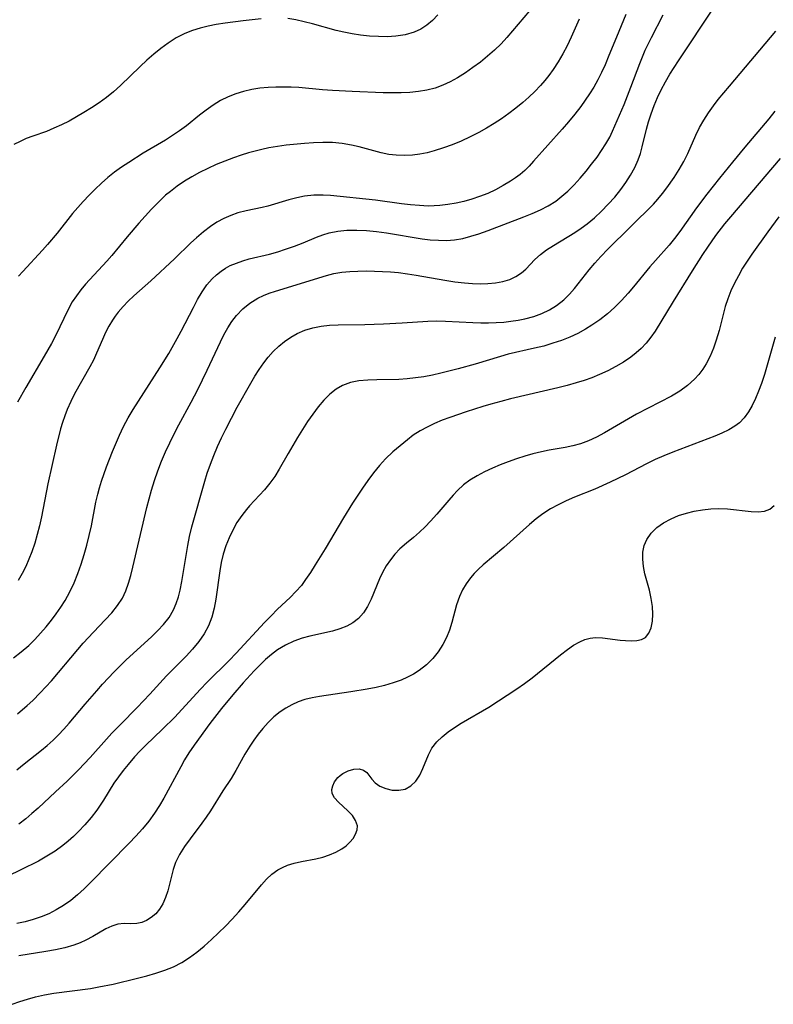
# Model space of a CAD drawing. Extents: x 1540090 to 1548292, y 2830221 to 2838423.
# Drawn here: x 1541124 to 1541270, y 2830714 to 2830905 of the extents above; entities that cross this region are included whole.
import ezdxf

# ---------------------------------------------------------------- set-up
doc = ezdxf.new("R2010")
doc.units = 0

msp = doc.modelspace()

# ---------------------------------------------------------------- linework, layer by layer
at = {"layer": 'WIL_038_Contours', "color": 0}
for points in [[(1541123.47, 2830770.29, 186), (1541125.37, 2830771.89, 186), (1541126.47, 2830772.9, 186), (1541127.89, 2830774.35, 186), (1541130.03, 2830776.7, 186), (1541135.17, 2830782.77, 186), (1541136.21, 2830783.95, 186), (1541138.2, 2830786.11, 186), (1541140.48, 2830788.5, 186), (1541141.71, 2830789.84, 186), (1541142.82, 2830791.23, 186), (1541143.78, 2830792.71, 186), (1541144.45, 2830794.1, 186), (1541144.99, 2830795.57, 186), (1541145.44, 2830797.09, 186), (1541145.83, 2830798.66, 186), (1541148.54, 2830810.23, 186), (1541148.95, 2830811.92, 186), (1541149.39, 2830813.59, 186), (1541149.98, 2830815.48, 186), (1541150.64, 2830817.35, 186), (1541151.37, 2830819.2, 186), (1541152.13, 2830820.98, 186), (1541152.95, 2830822.74, 186), (1541153.8, 2830824.48, 186), (1541154.69, 2830826.21, 186), (1541157.09, 2830830.59, 186), (1541158.39, 2830833.06, 186), (1541160.19, 2830836.78, 186), (1541162.76, 2830842.29, 186), (1541163.45, 2830843.66, 186), (1541164.19, 2830844.97, 186), (1541164.99, 2830846.22, 186), (1541165.89, 2830847.38, 186), (1541167.12, 2830848.67, 186), (1541168.49, 2830849.79, 186), (1541169.99, 2830850.73, 186), (1541171.09, 2830851.25, 186), (1541172.23, 2830851.7, 186), (1541173.41, 2830852.1, 186), (1541183.3, 2830855.11, 186), (1541184.74, 2830855.48, 186), (1541186.25, 2830855.74, 186), (1541187.8, 2830855.9, 186), (1541189.37, 2830855.98, 186), (1541190.96, 2830856, 186), (1541192.57, 2830855.98, 186), (1541195.7, 2830855.84, 186), (1541197.27, 2830855.69, 186), (1541198.97, 2830855.47, 186), (1541200.67, 2830855.19, 186), (1541206.23, 2830854.22, 186), (1541208.14, 2830853.93, 186), (1541210.04, 2830853.7, 186), (1541211.57, 2830853.59, 186), (1541213.07, 2830853.54, 186), (1541214.54, 2830853.57, 186), (1541216.04, 2830853.71, 186), (1541217.47, 2830853.96, 186), (1541218.81, 2830854.36, 186), (1541219.99, 2830854.91, 186), (1541221.05, 2830855.61, 186), (1541221.89, 2830856.37, 186), (1541223.67, 2830858.22, 186), (1541224.74, 2830859.21, 186), (1541225.93, 2830860.12, 186), (1541227.23, 2830860.96, 186), (1541231.42, 2830863.46, 186), (1541232.63, 2830864.26, 186), (1541233.8, 2830865.13, 186), (1541235.22, 2830866.31, 186), (1541236.58, 2830867.58, 186), (1541237.87, 2830868.91, 186), (1541239.11, 2830870.31, 186), (1541240.27, 2830871.75, 186), (1541241.28, 2830873.13, 186), (1541242.2, 2830874.55, 186), (1541243.01, 2830876.01, 186), (1541243.68, 2830877.53, 186), (1541244.09, 2830878.75, 186), (1541244.43, 2830880, 186), (1541245.26, 2830883.45, 186), (1541245.66, 2830884.84, 186), (1541246.17, 2830886.42, 186), (1541246.74, 2830888, 186), (1541247.39, 2830889.55, 186), (1541248.12, 2830891.08, 186), (1541248.92, 2830892.58, 186), (1541249.78, 2830894.06, 186), (1541251.44, 2830896.69, 186), (1541258.4, 2830907.04, 186)], [(1541222.62, 2830906.34, 194), (1541220.39, 2830903.79, 194), (1541218.22, 2830901.21, 194), (1541217.1, 2830899.96, 194), (1541215.84, 2830898.71, 194), (1541214.5, 2830897.54, 194), (1541213.1, 2830896.42, 194), (1541211.66, 2830895.36, 194), (1541210.19, 2830894.35, 194), (1541208.68, 2830893.41, 194), (1541207.27, 2830892.63, 194), (1541205.83, 2830891.94, 194), (1541204.34, 2830891.39, 194), (1541202.75, 2830890.98, 194), (1541201.11, 2830890.72, 194), (1541199.44, 2830890.57, 194), (1541197.74, 2830890.49, 194), (1541196.02, 2830890.47, 194), (1541194.28, 2830890.5, 194), (1541188.28, 2830890.72, 194), (1541184.46, 2830890.93, 194), (1541182.56, 2830891.06, 194), (1541177.92, 2830891.48, 194), (1541176.44, 2830891.56, 194), (1541174.96, 2830891.6, 194), (1541173.49, 2830891.58, 194), (1541172.03, 2830891.5, 194), (1541170.42, 2830891.35, 194), (1541168.83, 2830891.1, 194), (1541167.26, 2830890.76, 194), (1541165.74, 2830890.31, 194), (1541164.25, 2830889.7, 194), (1541162.81, 2830888.97, 194), (1541161.38, 2830888.1, 194), (1541159.99, 2830887.13, 194), (1541158.71, 2830886.14, 194), (1541156.17, 2830884.11, 194), (1541154.86, 2830883.13, 194), (1541153.51, 2830882.2, 194), (1541152.12, 2830881.32, 194), (1541147.84, 2830878.78, 194), (1541145.01, 2830877.01, 194), (1541143.63, 2830876.08, 194), (1541142.28, 2830875.1, 194), (1541140.97, 2830874.07, 194), (1541139.72, 2830872.98, 194), (1541138.51, 2830871.84, 194), (1541137.34, 2830870.66, 194), (1541136.2, 2830869.45, 194), (1541135.16, 2830868.29, 194), (1541134.15, 2830867.1, 194), (1541131.17, 2830863.34, 194), (1541129.29, 2830861.1, 194), (1541128.33, 2830860.01, 194), (1541124.5, 2830855.92, 194), (1541123.65, 2830854.97, 194)], [(1541122.67, 2830781.16, 188), (1541124.19, 2830782.31, 188), (1541125.64, 2830783.54, 188), (1541126.82, 2830784.69, 188), (1541127.93, 2830785.89, 188), (1541129, 2830787.13, 188), (1541130.04, 2830788.4, 188), (1541130.98, 2830789.64, 188), (1541131.88, 2830790.91, 188), (1541132.72, 2830792.21, 188), (1541133.64, 2830793.9, 188), (1541134.45, 2830795.65, 188), (1541135.18, 2830797.44, 188), (1541135.82, 2830799.26, 188), (1541136.39, 2830801.1, 188), (1541136.91, 2830802.96, 188), (1541137.37, 2830804.83, 188), (1541137.78, 2830806.71, 188), (1541138.66, 2830811.28, 188), (1541139, 2830812.79, 188), (1541139.35, 2830814.06, 188), (1541139.73, 2830815.32, 188), (1541140.69, 2830818.08, 188), (1541141.86, 2830821.08, 188), (1541143.21, 2830824.25, 188), (1541144.01, 2830825.9, 188), (1541144.92, 2830827.55, 188), (1541145.9, 2830829.17, 188), (1541151.04, 2830837.23, 188), (1541152.75, 2830840.05, 188), (1541154.38, 2830842.91, 188), (1541155.17, 2830844.35, 188), (1541157.53, 2830848.96, 188), (1541158.34, 2830850.5, 188), (1541159.22, 2830851.97, 188), (1541160.14, 2830853.29, 188), (1541161.17, 2830854.48, 188), (1541162, 2830855.26, 188), (1541162.89, 2830855.96, 188), (1541163.76, 2830856.53, 188), (1541164.68, 2830857.04, 188), (1541165.85, 2830857.54, 188), (1541167.08, 2830857.96, 188), (1541168.35, 2830858.32, 188), (1541172.3, 2830859.28, 188), (1541173.86, 2830859.72, 188), (1541175.4, 2830860.21, 188), (1541177.12, 2830860.81, 188), (1541178.8, 2830861.47, 188), (1541181.39, 2830862.55, 188), (1541182.59, 2830863, 188), (1541183.81, 2830863.38, 188), (1541185.52, 2830863.72, 188), (1541187.27, 2830863.9, 188), (1541189.15, 2830863.92, 188), (1541191.06, 2830863.81, 188), (1541192.98, 2830863.61, 188), (1541194.9, 2830863.35, 188), (1541201.82, 2830862.23, 188), (1541203.41, 2830862.04, 188), (1541204.99, 2830861.93, 188), (1541206.55, 2830861.91, 188), (1541208.1, 2830862.02, 188), (1541209.69, 2830862.3, 188), (1541211.26, 2830862.71, 188), (1541212.82, 2830863.21, 188), (1541214.6, 2830863.84, 188), (1541221.49, 2830866.45, 188), (1541223.13, 2830867.11, 188), (1541224.72, 2830867.83, 188), (1541226.25, 2830868.62, 188), (1541227.7, 2830869.53, 188), (1541228.89, 2830870.45, 188), (1541230.01, 2830871.47, 188), (1541231.24, 2830872.69, 188), (1541232.42, 2830873.97, 188), (1541233.56, 2830875.3, 188), (1541234.65, 2830876.66, 188), (1541235.7, 2830878.05, 188), (1541236.58, 2830879.31, 188), (1541237.4, 2830880.6, 188), (1541238.14, 2830881.92, 188), (1541238.68, 2830883.06, 188), (1541240.94, 2830888.23, 188), (1541242.24, 2830891.54, 188), (1541243.98, 2830896.18, 188), (1541245.02, 2830898.72, 188), (1541246.21, 2830901.19, 188), (1541248.47, 2830905.56, 188)], [(1541170.64, 2830904.79, 196), (1541167.19, 2830904.42, 196), (1541163.69, 2830903.96, 196), (1541161.95, 2830903.67, 196), (1541160.39, 2830903.36, 196), (1541158.85, 2830902.99, 196), (1541157.34, 2830902.53, 196), (1541155.88, 2830901.96, 196), (1541154.23, 2830901.12, 196), (1541152.64, 2830900.11, 196), (1541151.24, 2830899.08, 196), (1541149.87, 2830897.98, 196), (1541148.54, 2830896.81, 196), (1541147.24, 2830895.6, 196), (1541143.39, 2830891.87, 196), (1541142.06, 2830890.69, 196), (1541140.69, 2830889.59, 196), (1541139.27, 2830888.55, 196), (1541137.82, 2830887.57, 196), (1541136.34, 2830886.64, 196), (1541134.91, 2830885.81, 196), (1541133.47, 2830885.02, 196), (1541132.01, 2830884.29, 196), (1541130.54, 2830883.62, 196), (1541129.06, 2830883.02, 196), (1541126.44, 2830882.11, 196), (1541125.15, 2830881.62, 196), (1541123.96, 2830881.08, 196), (1541122.78, 2830880.48, 196)], [(1541232.2, 2830904.71, 192), (1541231.48, 2830902.98, 192), (1541230.71, 2830901.27, 192), (1541229.89, 2830899.58, 192), (1541229.06, 2830898.01, 192), (1541228.17, 2830896.47, 192), (1541227.21, 2830894.98, 192), (1541226.35, 2830893.8, 192), (1541225.58, 2830892.84, 192), (1541224.76, 2830891.91, 192), (1541223.66, 2830890.76, 192), (1541222.51, 2830889.65, 192), (1541221.31, 2830888.59, 192), (1541219.98, 2830887.5, 192), (1541218.6, 2830886.47, 192), (1541217.19, 2830885.47, 192), (1541215.75, 2830884.53, 192), (1541214.28, 2830883.62, 192), (1541212.79, 2830882.78, 192), (1541211.11, 2830881.93, 192), (1541209.4, 2830881.15, 192), (1541207.67, 2830880.44, 192), (1541205.93, 2830879.8, 192), (1541204.17, 2830879.25, 192), (1541202.77, 2830878.88, 192), (1541201.36, 2830878.6, 192), (1541199.95, 2830878.4, 192), (1541198.38, 2830878.32, 192), (1541196.82, 2830878.38, 192), (1541195.36, 2830878.57, 192), (1541193.9, 2830878.87, 192), (1541192.46, 2830879.23, 192), (1541189.61, 2830880.01, 192), (1541188.18, 2830880.36, 192), (1541186.33, 2830880.68, 192), (1541184.46, 2830880.85, 192), (1541182.57, 2830880.88, 192), (1541180.82, 2830880.8, 192), (1541179.05, 2830880.68, 192), (1541175.48, 2830880.34, 192), (1541173.8, 2830880.11, 192), (1541172.12, 2830879.82, 192), (1541170.81, 2830879.53, 192), (1541168.22, 2830878.84, 192), (1541166.76, 2830878.39, 192), (1541165.31, 2830877.9, 192), (1541163.63, 2830877.27, 192), (1541161.97, 2830876.58, 192), (1541160.33, 2830875.84, 192), (1541158.72, 2830875.05, 192), (1541157.24, 2830874.23, 192), (1541155.8, 2830873.36, 192), (1541154.41, 2830872.42, 192), (1541153.08, 2830871.41, 192), (1541152.16, 2830870.64, 192), (1541150.78, 2830869.34, 192), (1541149.44, 2830867.98, 192), (1541146.98, 2830865.27, 192), (1541144.71, 2830862.61, 192), (1541141.73, 2830858.98, 192), (1541140.77, 2830857.87, 192), (1541136.65, 2830853.44, 192), (1541135.73, 2830852.34, 192), (1541134.87, 2830851.2, 192), (1541134.09, 2830850.01, 192), (1541133.14, 2830848.31, 192), (1541130.96, 2830843.73, 192), (1541130.05, 2830841.95, 192), (1541128.65, 2830839.49, 192), (1541125.08, 2830833.48, 192), (1541123.5, 2830830.59, 192)], [(1541241.28, 2830905.62, 190), (1541239.43, 2830901.25, 190), (1541237.99, 2830897.69, 190), (1541237.24, 2830895.91, 190), (1541236.56, 2830894.44, 190), (1541235.83, 2830892.99, 190), (1541235.04, 2830891.57, 190), (1541234.25, 2830890.3, 190), (1541233.42, 2830889.06, 190), (1541232.55, 2830887.84, 190), (1541231.39, 2830886.34, 190), (1541230.18, 2830884.87, 190), (1541228.95, 2830883.43, 190), (1541223.42, 2830877.26, 190), (1541222.53, 2830876.29, 190), (1541221.68, 2830875.46, 190), (1541220.8, 2830874.68, 190), (1541219.9, 2830874, 190), (1541218.96, 2830873.36, 190), (1541217.53, 2830872.51, 190), (1541216.05, 2830871.73, 190), (1541214.52, 2830871.02, 190), (1541212.94, 2830870.39, 190), (1541211.45, 2830869.89, 190), (1541209.93, 2830869.47, 190), (1541208.39, 2830869.12, 190), (1541206.83, 2830868.85, 190), (1541205.26, 2830868.66, 190), (1541204.14, 2830868.59, 190), (1541203.02, 2830868.57, 190), (1541201.3, 2830868.64, 190), (1541199.56, 2830868.8, 190), (1541197.83, 2830869.01, 190), (1541192.78, 2830869.69, 190), (1541184.07, 2830870.61, 190), (1541182.63, 2830870.69, 190), (1541180.83, 2830870.67, 190), (1541179.07, 2830870.47, 190), (1541177.54, 2830870.16, 190), (1541176.04, 2830869.75, 190), (1541171.97, 2830868.55, 190), (1541170.88, 2830868.28, 190), (1541167.73, 2830867.63, 190), (1541166.17, 2830867.24, 190), (1541164.78, 2830866.75, 190), (1541163.42, 2830866.15, 190), (1541162.1, 2830865.43, 190), (1541160.83, 2830864.61, 190), (1541159.46, 2830863.56, 190), (1541158.13, 2830862.41, 190), (1541157.06, 2830861.42, 190), (1541153.85, 2830858.36, 190), (1541149.32, 2830854.12, 190), (1541146, 2830851.18, 190), (1541144.93, 2830850.18, 190), (1541143.91, 2830849.13, 190), (1541142.95, 2830848.03, 190), (1541142.37, 2830847.27, 190), (1541141.84, 2830846.49, 190), (1541141.15, 2830845.31, 190), (1541140.52, 2830844.09, 190), (1541139.93, 2830842.77, 190), (1541138.78, 2830840.08, 190), (1541138.17, 2830838.75, 190), (1541137.51, 2830837.47, 190), (1541134.53, 2830832.22, 190), (1541133.77, 2830830.72, 190), (1541133.08, 2830829.18, 190), (1541132.61, 2830827.95, 190), (1541132.19, 2830826.7, 190), (1541131.82, 2830825.43, 190), (1541131.03, 2830822.29, 190), (1541129.34, 2830814.79, 190), (1541128.15, 2830808.41, 190), (1541127.76, 2830806.7, 190), (1541127.31, 2830805, 190), (1541126.8, 2830803.32, 190), (1541126.23, 2830801.67, 190), (1541125.68, 2830800.23, 190), (1541125.06, 2830798.82, 190), (1541124.38, 2830797.44, 190), (1541123.62, 2830796.12, 190)], [(1541204.87, 2830905.54, 196), (1541203.86, 2830904.5, 196), (1541202.75, 2830903.59, 196), (1541201.55, 2830902.81, 196), (1541200.27, 2830902.2, 196), (1541198.56, 2830901.7, 196), (1541196.76, 2830901.42, 196), (1541195.07, 2830901.33, 196), (1541193.35, 2830901.35, 196), (1541191.61, 2830901.46, 196), (1541189.86, 2830901.66, 196), (1541188.27, 2830901.89, 196), (1541186.69, 2830902.19, 196), (1541185.19, 2830902.56, 196), (1541180.6, 2830903.82, 196), (1541179, 2830904.23, 196), (1541177.4, 2830904.58, 196), (1541175.81, 2830904.85, 196)], [(1541123.32, 2830759.44, 184), (1541124.75, 2830760.62, 184), (1541128.1, 2830763.25, 184), (1541129.24, 2830764.19, 184), (1541130.35, 2830765.18, 184), (1541131.41, 2830766.22, 184), (1541132.46, 2830767.33, 184), (1541133.47, 2830768.48, 184), (1541136.56, 2830772.16, 184), (1541138.81, 2830774.77, 184), (1541139.96, 2830776.06, 184), (1541142.19, 2830778.44, 184), (1541144.44, 2830780.68, 184), (1541149.48, 2830785.24, 184), (1541150.67, 2830786.4, 184), (1541151.77, 2830787.6, 184), (1541152.83, 2830788.97, 184), (1541153.7, 2830790.43, 184), (1541154.23, 2830791.65, 184), (1541154.64, 2830792.92, 184), (1541154.98, 2830794.24, 184), (1541155.32, 2830795.92, 184), (1541156.45, 2830802.86, 184), (1541156.8, 2830804.6, 184), (1541157.26, 2830806.51, 184), (1541159.75, 2830815.31, 184), (1541160.22, 2830816.85, 184), (1541160.83, 2830818.6, 184), (1541161.49, 2830820.32, 184), (1541162.21, 2830822.03, 184), (1541162.97, 2830823.72, 184), (1541163.79, 2830825.38, 184), (1541166.04, 2830829.64, 184), (1541168.64, 2830834.29, 184), (1541169.44, 2830835.64, 184), (1541170.27, 2830836.95, 184), (1541171.15, 2830838.21, 184), (1541172.04, 2830839.35, 184), (1541173, 2830840.43, 184), (1541174.06, 2830841.45, 184), (1541175.18, 2830842.37, 184), (1541176.37, 2830843.2, 184), (1541177.63, 2830843.9, 184), (1541179.11, 2830844.52, 184), (1541180.65, 2830844.99, 184), (1541182.25, 2830845.31, 184), (1541183.9, 2830845.5, 184), (1541185.57, 2830845.6, 184), (1541190.7, 2830845.66, 184), (1541194.33, 2830845.75, 184), (1541197.95, 2830845.95, 184), (1541202.92, 2830846.29, 184), (1541204.58, 2830846.34, 184), (1541206.33, 2830846.31, 184), (1541211.61, 2830846.04, 184), (1541213.2, 2830845.99, 184), (1541214.69, 2830845.98, 184), (1541216.17, 2830846.02, 184), (1541217.63, 2830846.12, 184), (1541219.02, 2830846.27, 184), (1541220.39, 2830846.48, 184), (1541221.73, 2830846.76, 184), (1541223.43, 2830847.21, 184), (1541224.98, 2830847.78, 184), (1541226.46, 2830848.48, 184), (1541227.85, 2830849.3, 184), (1541229.27, 2830850.39, 184), (1541230.38, 2830851.49, 184), (1541231.31, 2830852.58, 184), (1541234.17, 2830856.22, 184), (1541235.29, 2830857.53, 184), (1541236.45, 2830858.81, 184), (1541237.81, 2830860.2, 184), (1541246.62, 2830868.96, 184), (1541247.49, 2830869.91, 184), (1541248.37, 2830870.97, 184), (1541249.2, 2830872.07, 184), (1541250.63, 2830874.12, 184), (1541251.6, 2830875.63, 184), (1541252.5, 2830877.18, 184), (1541253.3, 2830878.75, 184), (1541254.83, 2830882.31, 184), (1541255.55, 2830883.77, 184), (1541256.36, 2830885.2, 184), (1541257.25, 2830886.6, 184), (1541258.22, 2830887.96, 184), (1541259.16, 2830889.16, 184), (1541261.31, 2830891.74, 184), (1541270.34, 2830902.39, 184)], [(1541270.15, 2830886.92, 182), (1541268.93, 2830885.42, 182), (1541264.31, 2830879.96, 182), (1541261.89, 2830877.05, 182), (1541259.4, 2830873.97, 182), (1541256.95, 2830870.88, 182), (1541254.95, 2830868.25, 182), (1541251.71, 2830863.61, 182), (1541250.71, 2830862.28, 182), (1541249.66, 2830860.99, 182), (1541247, 2830858.02, 182), (1541245.92, 2830856.77, 182), (1541242.77, 2830852.94, 182), (1541241.7, 2830851.69, 182), (1541240.43, 2830850.27, 182), (1541239.1, 2830848.93, 182), (1541237.71, 2830847.68, 182), (1541236.22, 2830846.54, 182), (1541234.68, 2830845.49, 182), (1541233.44, 2830844.71, 182), (1541231.95, 2830843.91, 182), (1541230.4, 2830843.2, 182), (1541228.79, 2830842.57, 182), (1541227.15, 2830842, 182), (1541225.38, 2830841.47, 182), (1541223.6, 2830841.03, 182), (1541218.5, 2830839.87, 182), (1541217.01, 2830839.48, 182), (1541212.09, 2830837.98, 182), (1541208.79, 2830837.04, 182), (1541205.47, 2830836.21, 182), (1541203.81, 2830835.86, 182), (1541202.14, 2830835.54, 182), (1541200.52, 2830835.29, 182), (1541198.91, 2830835.1, 182), (1541197.3, 2830834.99, 182), (1541193.07, 2830834.94, 182), (1541191.3, 2830834.88, 182), (1541189.59, 2830834.71, 182), (1541187.95, 2830834.4, 182), (1541186.42, 2830833.86, 182), (1541185.15, 2830833.12, 182), (1541183.98, 2830832.18, 182), (1541182.81, 2830831.01, 182), (1541181.71, 2830829.71, 182), (1541180.67, 2830828.31, 182), (1541179.66, 2830826.85, 182), (1541177.71, 2830823.77, 182), (1541175.87, 2830820.65, 182), (1541174.15, 2830817.62, 182), (1541173.28, 2830816.24, 182), (1541172.33, 2830814.92, 182), (1541171.3, 2830813.66, 182), (1541168.42, 2830810.54, 182), (1541167.8, 2830809.82, 182), (1541166.89, 2830808.68, 182), (1541165.97, 2830807.32, 182), (1541165.15, 2830805.87, 182), (1541164.44, 2830804.36, 182), (1541163.82, 2830802.79, 182), (1541163.31, 2830801.18, 182), (1541162.93, 2830799.61, 182), (1541162.63, 2830798, 182), (1541161.85, 2830792.51, 182), (1541161.53, 2830790.72, 182), (1541161.09, 2830788.99, 182), (1541160.48, 2830787.35, 182), (1541159.62, 2830785.77, 182), (1541158.57, 2830784.27, 182), (1541157.39, 2830782.84, 182), (1541156.11, 2830781.44, 182), (1541152.35, 2830777.63, 182), (1541149.12, 2830774.13, 182), (1541146.62, 2830771.5, 182), (1541143.39, 2830768.26, 182), (1541141.75, 2830766.57, 182), (1541140.68, 2830765.4, 182), (1541137.56, 2830761.83, 182), (1541135.31, 2830759.43, 182), (1541133.06, 2830757.24, 182), (1541130.84, 2830755.23, 182), (1541127.45, 2830752.04, 182), (1541126.28, 2830750.98, 182), (1541125.06, 2830749.96, 182), (1541123.72, 2830748.97, 182)], [(1541271.15, 2830877.77, 180), (1541261.56, 2830866.51, 180), (1541260.39, 2830865.1, 180), (1541258.66, 2830862.86, 180), (1541257.09, 2830860.62, 180), (1541256.12, 2830859.17, 180), (1541254.08, 2830856, 180), (1541250.43, 2830850.11, 180), (1541246.94, 2830844.38, 180), (1541246.12, 2830843.18, 180), (1541245.23, 2830842.05, 180), (1541244.24, 2830840.99, 180), (1541243.28, 2830840.14, 180), (1541242.25, 2830839.34, 180), (1541240.83, 2830838.38, 180), (1541239.34, 2830837.49, 180), (1541237.8, 2830836.68, 180), (1541236.19, 2830835.94, 180), (1541234.71, 2830835.35, 180), (1541233.21, 2830834.82, 180), (1541231.67, 2830834.34, 180), (1541229.91, 2830833.84, 180), (1541228.12, 2830833.39, 180), (1541218.94, 2830831.24, 180), (1541217.04, 2830830.77, 180), (1541215.15, 2830830.25, 180), (1541213.57, 2830829.78, 180), (1541210.37, 2830828.75, 180), (1541207.21, 2830827.67, 180), (1541205.69, 2830827.1, 180), (1541204.21, 2830826.48, 180), (1541202.78, 2830825.8, 180), (1541201.42, 2830825.04, 180), (1541200.12, 2830824.2, 180), (1541199, 2830823.35, 180), (1541197.54, 2830822.19, 180), (1541196.12, 2830820.97, 180), (1541194.75, 2830819.65, 180), (1541193.55, 2830818.33, 180), (1541192.41, 2830816.93, 180), (1541191.32, 2830815.47, 180), (1541190.26, 2830813.97, 180), (1541188.36, 2830811.05, 180), (1541186.63, 2830808.23, 180), (1541183.03, 2830802.23, 180), (1541181.14, 2830799.15, 180), (1541180.2, 2830797.67, 180), (1541179.25, 2830796.26, 180), (1541178.44, 2830795.15, 180), (1541177.4, 2830793.96, 180), (1541176.26, 2830792.83, 180), (1541173.85, 2830790.57, 180), (1541172.57, 2830789.29, 180), (1541171.29, 2830787.96, 180), (1541165.82, 2830782.02, 180), (1541164.44, 2830780.61, 180), (1541160.23, 2830776.44, 180), (1541158.85, 2830775.02, 180), (1541153.96, 2830769.67, 180), (1541151.58, 2830767.33, 180), (1541148.25, 2830764.17, 180), (1541147.17, 2830763.09, 180), (1541146.13, 2830761.97, 180), (1541144.89, 2830760.52, 180), (1541143.93, 2830759.33, 180), (1541143.02, 2830758.11, 180), (1541142.16, 2830756.86, 180), (1541140.13, 2830753.58, 180), (1541139.51, 2830752.6, 180), (1541138.85, 2830751.65, 180), (1541137.73, 2830750.21, 180), (1541136.53, 2830748.84, 180), (1541135.26, 2830747.52, 180), (1541134.29, 2830746.58, 180), (1541133.29, 2830745.66, 180), (1541132.25, 2830744.8, 180), (1541130.75, 2830743.72, 180), (1541129.16, 2830742.73, 180), (1541127.52, 2830741.81, 180), (1541124.14, 2830740.09, 180), (1541113.83, 2830735.15, 180)], [(1541270.89, 2830866.48, 178), (1541268.75, 2830863.55, 178), (1541265.69, 2830859.27, 178), (1541264.76, 2830857.91, 178), (1541263.88, 2830856.52, 178), (1541263.06, 2830855.09, 178), (1541262.3, 2830853.64, 178), (1541261.62, 2830852.15, 178), (1541261.02, 2830850.63, 178), (1541260.53, 2830849.11, 178), (1541260.11, 2830847.57, 178), (1541259.32, 2830844.49, 178), (1541258.79, 2830842.62, 178), (1541258.23, 2830841.04, 178), (1541257.57, 2830839.51, 178), (1541256.81, 2830838.06, 178), (1541256.15, 2830836.98, 178), (1541255.41, 2830835.97, 178), (1541254.59, 2830835.04, 178), (1541253.22, 2830833.83, 178), (1541251.71, 2830832.77, 178), (1541250.08, 2830831.8, 178), (1541243.36, 2830828.26, 178), (1541241.81, 2830827.39, 178), (1541237.16, 2830824.68, 178), (1541235.59, 2830823.83, 178), (1541234.05, 2830823.11, 178), (1541232.48, 2830822.53, 178), (1541231.01, 2830822.13, 178), (1541229.51, 2830821.82, 178), (1541226.45, 2830821.29, 178), (1541224.91, 2830821, 178), (1541223.29, 2830820.61, 178), (1541221.68, 2830820.16, 178), (1541220.09, 2830819.65, 178), (1541218.51, 2830819.08, 178), (1541216.95, 2830818.47, 178), (1541215.42, 2830817.82, 178), (1541213.93, 2830817.12, 178), (1541212.47, 2830816.36, 178), (1541211.09, 2830815.52, 178), (1541209.84, 2830814.59, 178), (1541208.67, 2830813.52, 178), (1541207.81, 2830812.61, 178), (1541206.97, 2830811.67, 178), (1541204.65, 2830808.93, 178), (1541203.47, 2830807.59, 178), (1541202.39, 2830806.47, 178), (1541201.29, 2830805.42, 178), (1541200.16, 2830804.44, 178), (1541198.81, 2830803.35, 178), (1541197.52, 2830802.23, 178), (1541196.55, 2830801.21, 178), (1541195.67, 2830800.09, 178), (1541194.87, 2830798.91, 178), (1541194.16, 2830797.67, 178), (1541193.55, 2830796.39, 178), (1541191.93, 2830792.47, 178), (1541191.25, 2830791.09, 178), (1541190.45, 2830789.83, 178), (1541189.49, 2830788.74, 178), (1541188.43, 2830787.93, 178), (1541187.22, 2830787.27, 178), (1541185.9, 2830786.74, 178), (1541184.49, 2830786.32, 178), (1541180.07, 2830785.33, 178), (1541178.6, 2830784.93, 178), (1541176.95, 2830784.34, 178), (1541175.36, 2830783.59, 178), (1541173.85, 2830782.68, 178), (1541172.64, 2830781.79, 178), (1541171.48, 2830780.81, 178), (1541170.37, 2830779.74, 178), (1541169.29, 2830778.63, 178), (1541167.19, 2830776.29, 178), (1541165.14, 2830773.94, 178), (1541162.98, 2830771.33, 178), (1541160.74, 2830768.42, 178), (1541157.66, 2830764.21, 178), (1541156.65, 2830762.73, 178), (1541155.84, 2830761.41, 178), (1541155.08, 2830760.07, 178), (1541151.79, 2830753.99, 178), (1541150.97, 2830752.53, 178), (1541150.02, 2830751.04, 178), (1541148.9, 2830749.53, 178), (1541147.69, 2830748.07, 178), (1541146.42, 2830746.65, 178), (1541145.1, 2830745.25, 178), (1541137.64, 2830737.65, 178), (1541136.38, 2830736.43, 178), (1541135.09, 2830735.27, 178), (1541133.77, 2830734.17, 178), (1541132.38, 2830733.17, 178), (1541130.99, 2830732.34, 178), (1541129.55, 2830731.62, 178), (1541128.05, 2830731, 178), (1541126.52, 2830730.48, 178), (1541124.95, 2830730.07, 178), (1541123.36, 2830729.72, 178)], [(1541270.21, 2830843.17, 176), (1541268.09, 2830835.98, 176), (1541267.51, 2830834.23, 176), (1541266.97, 2830832.75, 176), (1541266.37, 2830831.33, 176), (1541265.73, 2830829.98, 176), (1541265.01, 2830828.71, 176), (1541264.2, 2830827.57, 176), (1541263.26, 2830826.6, 176), (1541262.37, 2830825.94, 176), (1541261.18, 2830825.24, 176), (1541259.87, 2830824.61, 176), (1541258.48, 2830824.03, 176), (1541250.38, 2830820.95, 176), (1541248.65, 2830820.25, 176), (1541246.94, 2830819.5, 176), (1541245.27, 2830818.7, 176), (1541241.2, 2830816.57, 176), (1541238.25, 2830815.11, 176), (1541235.26, 2830813.77, 176), (1541231.3, 2830812.2, 176), (1541229.71, 2830811.52, 176), (1541228.16, 2830810.77, 176), (1541226.66, 2830809.95, 176), (1541225.21, 2830809.03, 176), (1541223.88, 2830808.03, 176), (1541222.59, 2830806.96, 176), (1541217.64, 2830802.46, 176), (1541213.63, 2830799.11, 176), (1541212.72, 2830798.28, 176), (1541211.93, 2830797.47, 176), (1541211.2, 2830796.61, 176), (1541210.37, 2830795.47, 176), (1541209.65, 2830794.26, 176), (1541209.06, 2830793, 176), (1541208.49, 2830791.36, 176), (1541207.57, 2830787.98, 176), (1541207.1, 2830786.51, 176), (1541206.54, 2830785.07, 176), (1541205.85, 2830783.7, 176), (1541204.95, 2830782.28, 176), (1541203.88, 2830780.98, 176), (1541202.64, 2830779.76, 176), (1541201.25, 2830778.68, 176), (1541200.14, 2830777.98, 176), (1541198.98, 2830777.37, 176), (1541197.77, 2830776.83, 176), (1541196.19, 2830776.27, 176), (1541194.56, 2830775.8, 176), (1541192.9, 2830775.41, 176), (1541191.21, 2830775.07, 176), (1541188.03, 2830774.54, 176), (1541181.94, 2830773.68, 176), (1541180.52, 2830773.41, 176), (1541179.14, 2830773.06, 176), (1541177.83, 2830772.6, 176), (1541176.58, 2830772.05, 176), (1541175.42, 2830771.42, 176), (1541174.32, 2830770.7, 176), (1541173.13, 2830769.73, 176), (1541172.03, 2830768.64, 176), (1541170.98, 2830767.46, 176), (1541170.09, 2830766.35, 176), (1541169.24, 2830765.2, 176), (1541168.44, 2830764.01, 176), (1541167.51, 2830762.47, 176), (1541165.74, 2830759.35, 176), (1541164.82, 2830757.81, 176), (1541163.26, 2830755.38, 176), (1541160.85, 2830751.55, 176), (1541160.01, 2830750.29, 176), (1541159.17, 2830749.13, 176), (1541156.89, 2830746.12, 176), (1541155.82, 2830744.62, 176), (1541154.86, 2830743.09, 176), (1541154.09, 2830741.51, 176), (1541153.63, 2830740.18, 176), (1541152.57, 2830736.06, 176), (1541152.15, 2830734.75, 176), (1541151.62, 2830733.53, 176), (1541150.98, 2830732.5, 176), (1541150.23, 2830731.61, 176), (1541149.38, 2830730.86, 176), (1541148.46, 2830730.29, 176), (1541147.52, 2830729.92, 176), (1541146.56, 2830729.73, 176), (1541145.33, 2830729.68, 176), (1541144.11, 2830729.7, 176), (1541142.89, 2830729.58, 176), (1541141.75, 2830729.22, 176), (1541140.57, 2830728.66, 176), (1541138.07, 2830727.23, 176), (1541136.72, 2830726.5, 176), (1541135.58, 2830725.97, 176), (1541134.38, 2830725.51, 176), (1541132.64, 2830725, 176), (1541130.84, 2830724.6, 176), (1541128.99, 2830724.27, 176), (1541123.72, 2830723.44, 176)], [(1541122.47, 2830714.08, 174), (1541123.94, 2830714.62, 174), (1541125.43, 2830715.1, 174), (1541126.94, 2830715.52, 174), (1541128.73, 2830715.9, 174), (1541130.54, 2830716.21, 174), (1541137.63, 2830717.17, 174), (1541139.24, 2830717.44, 174), (1541142, 2830718, 174), (1541146.73, 2830719.11, 174), (1541148.49, 2830719.56, 174), (1541150.26, 2830720.08, 174), (1541152, 2830720.67, 174), (1541153.68, 2830721.35, 174), (1541155.3, 2830722.16, 174), (1541156.8, 2830723.11, 174), (1541158.23, 2830724.18, 174), (1541159.62, 2830725.33, 174), (1541161.02, 2830726.59, 174), (1541162.39, 2830727.88, 174), (1541163.73, 2830729.22, 174), (1541165.04, 2830730.58, 174), (1541166.31, 2830731.97, 174), (1541167.53, 2830733.38, 174), (1541170.72, 2830737.23, 174), (1541171.71, 2830738.31, 174), (1541172.75, 2830739.27, 174), (1541173.88, 2830740.09, 174), (1541174.78, 2830740.58, 174), (1541175.73, 2830740.98, 174), (1541177.06, 2830741.39, 174), (1541178.44, 2830741.71, 174), (1541181.22, 2830742.25, 174), (1541182.59, 2830742.57, 174), (1541183.9, 2830742.99, 174), (1541185.13, 2830743.51, 174), (1541186.25, 2830744.14, 174), (1541187.11, 2830744.76, 174), (1541187.85, 2830745.45, 174), (1541188.46, 2830746.18, 174), (1541188.95, 2830747, 174), (1541189.23, 2830747.83, 174), (1541189.28, 2830748.64, 174), (1541188.95, 2830749.66, 174), (1541188.31, 2830750.63, 174), (1541187.46, 2830751.55, 174), (1541185.62, 2830753.23, 174), (1541184.87, 2830754.04, 174), (1541184.42, 2830754.89, 174), (1541184.35, 2830755.62, 174), (1541184.52, 2830756.38, 174), (1541184.87, 2830757.12, 174), (1541185.49, 2830757.96, 174), (1541185.94, 2830758.39, 174), (1541186.45, 2830758.76, 174), (1541187.49, 2830759.28, 174), (1541188.58, 2830759.58, 174), (1541189.61, 2830759.64, 174), (1541190.5, 2830759.41, 174), (1541191.09, 2830758.95, 174), (1541192.1, 2830757.64, 174), (1541192.72, 2830756.97, 174), (1541193.66, 2830756.32, 174), (1541194.79, 2830755.84, 174), (1541196.03, 2830755.54, 174), (1541197.29, 2830755.49, 174), (1541198.51, 2830755.74, 174), (1541199.63, 2830756.37, 174), (1541200.6, 2830757.29, 174), (1541201.4, 2830758.44, 174), (1541201.99, 2830759.69, 174), (1541203.03, 2830762.37, 174), (1541203.72, 2830763.67, 174), (1541204.68, 2830764.9, 174), (1541205.69, 2830765.87, 174), (1541206.84, 2830766.78, 174), (1541208.08, 2830767.64, 174), (1541209.39, 2830768.46, 174), (1541214.75, 2830771.61, 174), (1541220.18, 2830775.14, 174), (1541221.65, 2830776.19, 174), (1541223.1, 2830777.28, 174), (1541228.63, 2830781.72, 174), (1541229.96, 2830782.73, 174), (1541231.15, 2830783.56, 174), (1541232.35, 2830784.26, 174), (1541233.36, 2830784.67, 174), (1541234.38, 2830784.95, 174), (1541235.4, 2830785.07, 174), (1541236.72, 2830785.03, 174), (1541240.18, 2830784.57, 174), (1541241.23, 2830784.48, 174), (1541242.35, 2830784.43, 174), (1541243.39, 2830784.48, 174), (1541244.31, 2830784.68, 174), (1541245.08, 2830785.09, 174), (1541245.75, 2830785.89, 174), (1541246.17, 2830786.95, 174), (1541246.41, 2830788.2, 174), (1541246.49, 2830789.59, 174), (1541246.41, 2830791.07, 174), (1541246.19, 2830792.6, 174), (1541245.82, 2830794.2, 174), (1541244.96, 2830797.39, 174), (1541244.67, 2830798.84, 174), (1541244.54, 2830800.22, 174), (1541244.59, 2830801.56, 174), (1541244.84, 2830802.85, 174), (1541245.31, 2830804.04, 174), (1541246.15, 2830805.27, 174), (1541247.26, 2830806.34, 174), (1541248.58, 2830807.27, 174), (1541250.06, 2830808.06, 174), (1541251.49, 2830808.65, 174), (1541252.99, 2830809.13, 174), (1541254.53, 2830809.51, 174), (1541256.11, 2830809.8, 174), (1541257.7, 2830809.97, 174), (1541259.28, 2830810.03, 174), (1541260.93, 2830809.96, 174), (1541265.55, 2830809.46, 174), (1541266.91, 2830809.41, 174), (1541268.12, 2830809.54, 174), (1541269.14, 2830809.91, 174), (1541269.96, 2830810.62, 174)]]:
    msp.add_polyline3d(points, dxfattribs=at)

doc.saveas('drawing.dxf')
